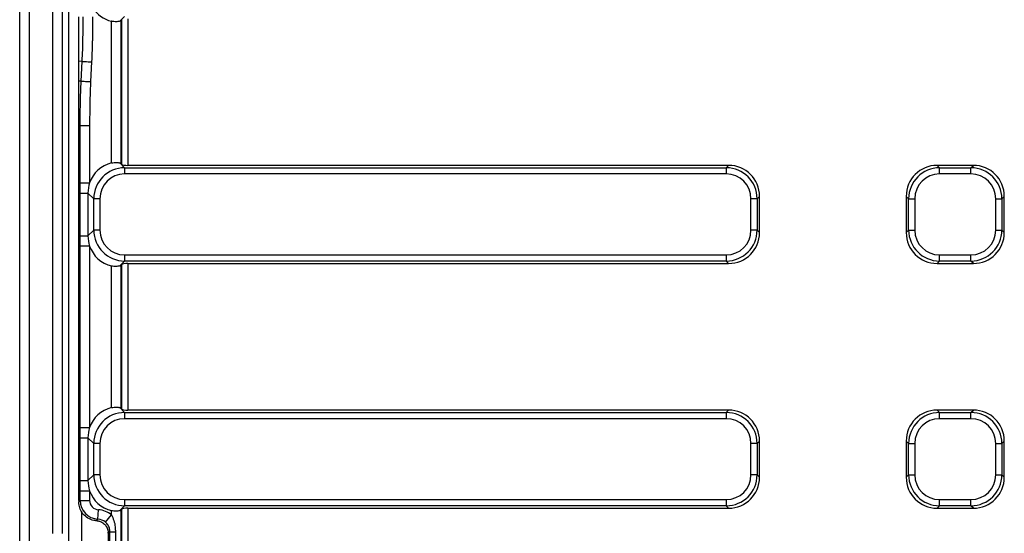
# Model space of a CAD drawing. Units: millimetres. Extents: x 100 to 2075, y 5 to 1455.
# Drawn here: x 334 to 491, y 952 to 1034 of the extents above; entities that cross this region are included whole.
import ezdxf

# ---------------------------------------------------------------- set-up
doc = ezdxf.new("R2010")
doc.units = ezdxf.units.MM
doc.header["$LTSCALE"] = 5
doc.linetypes.add('SLD-Solid', pattern=[0])

msp = doc.modelspace()

# ---------------------------------------------------------------- linework, layer by layer
at = {"color": 7, "linetype": 'SLD-Solid', "lineweight": 25}
for p, q in [((334.384, 682.1), (334.384, 1180.874)), ((335.883, 1180.874), (335.883, 682.1)), ((339.647, 952.487), (339.647, 1179.109)), ((341.146, 1179.109), (341.146, 952.487)), ((342.198, 684.917), (342.198, 1085.869)), ((348.977, 1011.387), (348.977, 1033.923)), ((351.072, 1034.695), (350.3, 1033.922)), ((350.455, 1034.001), (350.619, 1034.166)), ((350.455, 1034.001), (350.455, 1011.31)), ((350.619, 1011.145), (350.619, 1034.166)), ((351.604, 1034.311), (351.604, 1010.999)), ((344.322, 1027.529), (343.765, 1027.558)), ((343.765, 1024.416), (343.765, 1027.558)), ((344.158, 1024.395), (344.322, 1027.529)), ((345.818, 1027.45), (345.654, 1024.317)), ((344.158, 1024.395), (343.765, 1024.416)), ((343.765, 957.724), (343.765, 1017.345)), ((344.005, 1017.345), (343.765, 1017.345)), ((344.005, 1008.22), (344.005, 1017.345)), ((345.503, 1017.345), (345.503, 1008.22)), ((350.3, 1011.389), (351.072, 1010.616)), ((350.619, 1011.145), (350.455, 1011.31)), ((351.072, 1010.616), (446.721, 1010.616)), ((351.072, 1010.616), (351.072, 1009.631)), ((447.104, 1010.999), (351.604, 1010.999)), ((446.721, 1010.616), (447.104, 1010.999)), ((446.721, 1010.616), (446.721, 1009.631)), ((480.265, 1010.999), (480.648, 1010.616)), ((486.017, 1010.999), (480.265, 1010.999)), ((480.648, 1009.631), (480.648, 1010.616)), ((480.648, 1010.616), (485.633, 1010.616)), ((485.633, 1010.616), (486.017, 1010.999)), ((485.633, 1009.631), (485.633, 1010.616)), ((446.721, 1009.631), (351.072, 1009.631)), ((485.633, 1009.631), (480.648, 1009.631)), ((344.005, 1008.22), (345.503, 1008.22)), ((344.006, 1006.604), (344.005, 1008.22)), ((344.006, 999.794), (344.006, 1006.604)), ((344.006, 1006.604), (345.236, 1006.604)), ((346.148, 1005.692), (345.236, 1006.604)), ((345.236, 1006.604), (345.236, 999.794)), ((346.148, 1000.706), (346.148, 1005.692)), ((347.133, 1005.692), (346.148, 1005.692)), ((347.133, 1005.692), (347.133, 1000.706)), ((450.66, 1000.706), (450.66, 1005.692)), ((451.645, 1005.692), (450.66, 1005.692)), ((452.029, 1006.075), (451.645, 1005.692)), ((451.645, 1005.692), (451.645, 1000.706)), ((452.029, 1000.323), (452.029, 1006.075)), ((475.724, 1005.692), (475.341, 1006.075)), ((475.341, 1006.075), (475.341, 1000.323)), ((475.724, 1005.692), (476.709, 1005.692)), ((475.724, 1000.706), (475.724, 1005.692)), ((476.709, 1005.692), (476.709, 1000.706)), ((489.573, 1000.706), (489.573, 1005.692)), ((489.573, 1005.692), (490.557, 1005.692)), ((490.941, 1006.075), (490.557, 1005.692)), ((490.557, 1005.692), (490.557, 1000.706)), ((490.941, 1000.323), (490.941, 1006.075)), ((345.236, 999.794), (346.148, 1000.706)), ((347.133, 1000.706), (346.148, 1000.706)), ((451.645, 1000.706), (450.66, 1000.706)), ((451.645, 1000.706), (452.029, 1000.323)), ((475.341, 1000.323), (475.724, 1000.706)), ((475.724, 1000.706), (476.709, 1000.706)), ((489.573, 1000.706), (490.557, 1000.706)), ((490.557, 1000.706), (490.941, 1000.323)), ((344.006, 999.794), (345.236, 999.794)), ((344.005, 998.179), (345.503, 998.179)), ((344.005, 969.308), (344.005, 998.179)), ((345.503, 998.179), (345.503, 969.308)), ((351.072, 995.782), (350.3, 995.01)), ((351.072, 996.767), (446.721, 996.767)), ((351.072, 996.767), (351.072, 995.782)), ((446.721, 995.782), (351.072, 995.782)), ((446.721, 996.767), (446.721, 995.782)), ((447.104, 995.399), (446.721, 995.782)), ((480.648, 995.782), (480.265, 995.399)), ((480.648, 995.782), (480.648, 996.767)), ((480.648, 996.767), (485.633, 996.767)), ((485.633, 995.782), (480.648, 995.782)), ((485.633, 995.782), (485.633, 996.767)), ((486.017, 995.399), (485.633, 995.782)), ((348.977, 972.475), (348.977, 995.011)), ((350.455, 995.089), (350.619, 995.253)), ((350.455, 995.089), (350.455, 972.397)), ((350.619, 972.233), (350.619, 995.253)), ((351.604, 995.399), (447.104, 995.399)), ((351.604, 995.399), (351.604, 972.087)), ((480.265, 995.399), (486.017, 995.399)), ((350.3, 972.476), (351.072, 971.704)), ((350.619, 972.233), (350.455, 972.397)), ((351.072, 971.704), (446.721, 971.704)), ((351.072, 971.704), (351.072, 970.719)), ((446.721, 970.719), (351.072, 970.719)), ((447.104, 972.087), (351.604, 972.087)), ((446.721, 971.704), (447.104, 972.087)), ((446.721, 971.704), (446.721, 970.719)), ((480.265, 972.087), (480.648, 971.704)), ((486.017, 972.087), (480.265, 972.087)), ((480.648, 970.719), (480.648, 971.704)), ((480.648, 971.704), (485.633, 971.704)), ((485.633, 970.719), (480.648, 970.719)), ((485.633, 971.704), (486.017, 972.087)), ((485.633, 970.719), (485.633, 971.704)), ((344.006, 967.692), (344.005, 969.308)), ((344.005, 969.308), (345.503, 969.308)), ((344.006, 967.692), (345.236, 967.692)), ((344.006, 960.882), (344.006, 967.692)), ((346.148, 966.78), (345.236, 967.692)), ((345.236, 967.692), (345.236, 960.882)), ((346.148, 961.794), (346.148, 966.78)), ((347.133, 966.78), (346.148, 966.78)), ((347.133, 966.78), (347.133, 961.794)), ((451.645, 966.78), (450.66, 966.78)), ((450.66, 961.794), (450.66, 966.78)), ((452.029, 967.163), (451.645, 966.78)), ((451.645, 966.78), (451.645, 961.794)), ((452.029, 961.411), (452.029, 967.163)), ((475.724, 966.78), (475.341, 967.163)), ((475.341, 967.163), (475.341, 961.411)), ((475.724, 961.794), (475.724, 966.78)), ((475.724, 966.78), (476.709, 966.78)), ((476.709, 966.78), (476.709, 961.794)), ((489.573, 961.794), (489.573, 966.78)), ((489.573, 966.78), (490.557, 966.78)), ((490.941, 967.163), (490.557, 966.78)), ((490.557, 966.78), (490.557, 961.794)), ((490.941, 961.411), (490.941, 967.163)), ((345.236, 960.882), (346.148, 961.794)), ((347.133, 961.794), (346.148, 961.794)), ((451.645, 961.794), (450.66, 961.794)), ((451.645, 961.794), (452.029, 961.411)), ((475.341, 961.411), (475.724, 961.794)), ((475.724, 961.794), (476.709, 961.794)), ((489.573, 961.794), (490.557, 961.794)), ((490.557, 961.794), (490.941, 961.411)), ((344.006, 960.882), (345.236, 960.882)), ((344.005, 957.723), (344.005, 959.266)), ((344.005, 959.266), (345.503, 959.266)), ((345.503, 959.266), (345.503, 957.723)), ((343.768, 957.486), (344.005, 957.723)), ((344.005, 957.723), (345.503, 957.723)), ((351.072, 956.87), (350.3, 956.098)), ((351.072, 957.855), (446.721, 957.855)), ((351.072, 957.855), (351.072, 956.87)), ((446.721, 956.87), (351.072, 956.87)), ((446.721, 957.855), (446.721, 956.87)), ((447.104, 956.487), (446.721, 956.87)), ((480.648, 956.87), (480.265, 956.487)), ((480.648, 956.87), (480.648, 957.855)), ((480.648, 957.855), (485.633, 957.855)), ((485.633, 956.87), (480.648, 956.87)), ((485.633, 956.87), (485.633, 957.855)), ((486.017, 956.487), (485.633, 956.87)), ((346.833, 954.732), (346.917, 956.227)), ((348.012, 954.265), (348.977, 955.407)), ((348.977, 955.407), (348.977, 956.099)), ((350.455, 956.177), (350.619, 956.341)), ((350.455, 956.177), (350.455, 906.797)), ((350.619, 906.633), (350.619, 956.341)), ((351.604, 956.487), (447.104, 956.487)), ((351.604, 956.487), (351.604, 906.487)), ((480.265, 956.487), (486.017, 956.487)), ((346.592, 954.491), (346.833, 954.732)), ((346.679, 954.485), (346.592, 954.491)), ((348.732, 952.752), (348.477, 952.498)), ((348.477, 952.498), (348.477, 910.476)), ((348.732, 952.752), (349.604, 952.752)), ((348.732, 910.222), (348.732, 952.752)), ((349.604, 952.752), (349.604, 910.222))]:
    msp.add_line(p, q, dxfattribs=at)
at = {"color": 8, "linetype": 'SLD-Solid', "lineweight": 25}
msp.add_line((344.196, 955.992), (344.196, 906.992), dxfattribs=at)
at = {"color": 7, "linetype": 'SLD-Solid', "lineweight": 25, "flags": 128}
for points in [[(344.322, 1027.529), (344.364, 1027.527), (344.458, 1027.522), (344.601, 1027.514), (344.787, 1027.504), (345.011, 1027.493), (345.263, 1027.479), (345.536, 1027.465), (345.818, 1027.45)], [(344.158, 1024.395), (344.2, 1024.393), (344.294, 1024.388), (344.436, 1024.381), (344.623, 1024.371), (344.846, 1024.359), (345.099, 1024.346), (345.371, 1024.332), (345.654, 1024.317)], [(344.005, 1017.345), (344.047, 1017.345), (344.141, 1017.345), (344.284, 1017.345), (344.47, 1017.345), (344.694, 1017.345), (344.947, 1017.345), (345.22, 1017.345), (345.503, 1017.345)]]:
    msp.add_lwpolyline(points, dxfattribs=at)
at = {"color": 7, "linetype": 'SLD-Solid', "lineweight": 25}
for centre, major_axis, ratio, start_param, end_param in [((350.313, 1038.859), (3.644, 3.644), 0.9702875, 2.9174148, 3.6758382), ((348.977, 1034.047), (1.5, 0), 0.176327, 5.7915038, 6.1086524), ((350.313, 1006.451), (3.644, -3.644), 0.9702875, 2.6073471, 3.5862399), ((348.977, 1011.264), (1.5, 0), 0.176327, 0.1745329, 0.4916815), ((351.195, 1005.569), (-3.601, 3.601), 0.9817827, 5.5128663, 7.0535043), ((351.604, 1011.175), (1, 0), 0.176327, 3.3161256, 4.712389), ((446.599, 1005.569), (3.601, 3.601), 0.9817827, 5.5128663, 7.0535043), ((446.951, 1005.922), (-3.644, -3.644), 0.9702875, 2.3712736, 3.9119117), ((480.418, 1005.922), (3.644, -3.644), 0.9702875, 2.3712736, 3.9119117), ((480.77, 1005.569), (3.601, -3.601), 0.9817827, 2.3712736, 3.9119117), ((485.511, 1005.569), (3.601, 3.601), 0.9817827, 5.5128663, 7.0535043), ((485.864, 1005.922), (-3.644, -3.644), 0.9702875, 2.3712736, 3.9119117), ((351.195, 1005.569), (2.915, -2.915), 0.9702875, 2.3712736, 3.9119117), ((446.599, 1005.569), (-2.915, -2.915), 0.9702875, 2.3712736, 3.9119117), ((480.77, 1005.569), (2.915, -2.915), 0.9702875, 2.3712736, 3.9119117), ((485.511, 1005.569), (-2.915, -2.915), 0.9702875, 2.3712736, 3.9119117), ((350.313, 1006.451), (3.644, -3.644), 0.9702875, 3.5862399, 3.9119117), ((351.195, 1000.829), (3.601, 3.601), 0.9817827, 2.3712736, 3.9119117), ((351.195, 1000.829), (2.915, 2.915), 0.9702875, 2.3712736, 3.9119117), ((446.599, 1000.829), (-2.915, 2.915), 0.9702875, 2.3712736, 3.9119117), ((446.599, 1000.829), (-3.601, 3.601), 0.9817827, 2.3712736, 3.9119117), ((480.77, 1000.829), (3.601, 3.601), 0.9817827, 2.3712736, 3.9119117), ((480.77, 1000.829), (2.915, 2.915), 0.9702875, 2.3712736, 3.9119117), ((485.511, 1000.829), (-2.915, 2.915), 0.9702875, 2.3712736, 3.9119117), ((485.511, 1000.829), (3.601, -3.601), 0.9817827, 5.5128663, 7.0535043), ((350.313, 999.947), (3.644, 3.644), 0.9702875, 2.3712736, 2.6969455), ((446.951, 1000.476), (-3.644, 3.644), 0.9702875, 2.3712736, 3.9119117), ((480.418, 1000.476), (3.644, 3.644), 0.9702875, 2.3712736, 3.9119117), ((485.864, 1000.476), (-3.644, 3.644), 0.9702875, 2.3712736, 3.9119117), ((350.313, 999.947), (3.644, 3.644), 0.9702875, 2.6969455, 3.6758382), ((348.977, 995.135), (1.5, 0), 0.176327, 5.7915038, 6.1086524), ((351.604, 995.223), (1, 0), 0.176327, 1.5707963, 2.9670597), ((350.313, 967.539), (3.644, -3.644), 0.9702875, 2.6073471, 3.5862399), ((348.977, 972.351), (1.5, 0), 0.176327, 0.1745329, 0.4916815), ((351.604, 972.263), (1, 0), 0.176327, 3.3161256, 4.712389), ((351.195, 966.657), (-3.601, 3.601), 0.9817827, 5.5128663, 7.0535043), ((351.195, 966.657), (2.915, -2.915), 0.9702875, 2.3712736, 3.9119117), ((446.599, 966.657), (3.601, 3.601), 0.9817827, 5.5128663, 7.0535043), ((446.599, 966.657), (-2.915, -2.915), 0.9702875, 2.3712736, 3.9119117), ((446.951, 967.01), (-3.644, -3.644), 0.9702875, 2.3712736, 3.9119117), ((480.418, 967.01), (3.644, -3.644), 0.9702875, 2.3712736, 3.9119117), ((480.77, 966.657), (3.601, -3.601), 0.9817827, 2.3712736, 3.9119117), ((480.77, 966.657), (2.915, -2.915), 0.9702875, 2.3712736, 3.9119117), ((485.511, 966.657), (3.601, 3.601), 0.9817827, 5.5128663, 7.0535043), ((485.511, 966.657), (-2.915, -2.915), 0.9702875, 2.3712736, 3.9119117), ((485.864, 967.01), (-3.644, -3.644), 0.9702875, 2.3712736, 3.9119117), ((350.313, 967.539), (3.644, -3.644), 0.9702875, 3.5862399, 3.9119117), ((351.195, 961.917), (3.601, 3.601), 0.9817827, 2.3712736, 3.9119117), ((351.195, 961.917), (2.915, 2.915), 0.9702875, 2.3712736, 3.9119117), ((446.599, 961.917), (-2.915, 2.915), 0.9702875, 2.3712736, 3.9119117), ((446.599, 961.917), (-3.601, 3.601), 0.9817827, 2.3712736, 3.9119117), ((446.951, 961.564), (-3.644, 3.644), 0.9702875, 2.3712736, 3.9119117), ((480.418, 961.564), (3.644, 3.644), 0.9702875, 2.3712736, 3.9119117), ((480.77, 961.917), (3.601, 3.601), 0.9817827, 2.3712736, 3.9119117), ((480.77, 961.917), (2.915, 2.915), 0.9702875, 2.3712736, 3.9119117), ((485.511, 961.917), (-2.915, 2.915), 0.9702875, 2.3712736, 3.9119117), ((485.511, 961.917), (3.601, -3.601), 0.9817827, 5.5128663, 7.0535043), ((485.864, 961.564), (-3.644, 3.644), 0.9702875, 2.3712736, 3.9119117), ((350.313, 961.035), (3.644, 3.644), 0.9702875, 2.3712736, 2.6969455), ((350.313, 961.035), (3.644, 3.644), 0.9702875, 2.6969455, 3.6758382), ((345.267, 944.432), (-1.459, 13.697), 0.0261973, 0.2412271, 0.3050133), ((347.005, 957.727), (2.121, 2.121), 0.9999962, 2.357564, 3.8695087), ((347.005, 957.727), (-1.064, -1.064), 0.9972647, 5.4991567, 7.0111013), ((346.711, 952.728), (-2.482, -2.482), 0.9972647, 3.2249781, 3.8695087), ((348.977, 956.222), (1.5, 0), 0.176327, 5.7915038, 6.1086524), ((351.604, 956.311), (1, 0), 0.176327, 1.5707963, 2.9670597), ((346.711, 952.728), (1.424, 1.424), 0.9931952, 0.0833855, 0.727916), ((346.677, 952.694), (-0.72, 1.914), 0.8619733, 4.3006928, 4.3855703)]:
    msp.add_ellipse(centre, major_axis=major_axis, ratio=ratio, start_param=start_param, end_param=end_param, dxfattribs=at)
for points, knots in [([(343.765, 1027.558), (343.765, 1027.641), (343.765, 1028.572), (343.765, 1030.267), (343.765, 1032.665), (343.765, 1033.974), (343.765, 1034.629)], [0, 0, 0, 0, 0.0443029, 0.4991826, 0.7495913, 1, 1, 1, 1]), ([(344.322, 1027.529), (344.35, 1028.142), (344.392, 1029.063), (344.422, 1030.139), (344.434, 1030.679), (344.443, 1031.065), (344.453, 1031.606), (344.471, 1032.82), (344.474, 1033.879), (344.477, 1034.629)], [0, 0, 0, 0, 0.2592356, 0.389461, 0.4546502, 0.4872839, 0.5525405, 0.6831304, 1, 1, 1, 1]), ([(345.975, 1034.629), (345.972, 1033.873), (345.969, 1032.805), (345.95, 1031.581), (345.94, 1031.035), (345.932, 1030.645), (345.919, 1030.1), (345.889, 1029.008), (345.847, 1028.074), (345.818, 1027.45)], [0, 0, 0, 0, 0.3159214, 0.4462193, 0.5113681, 0.5439424, 0.6090912, 0.7393895, 1, 1, 1, 1]), ([(350.3, 1033.922), (350.209, 1033.898), (350.026, 1033.85), (349.603, 1033.829), (349.234, 1033.865), (349.028, 1033.912), (348.977, 1033.923)], [0, 0, 0, 0, 0.3050249, 0.6105605, 0.903318, 1, 1, 1, 1]), ([(343.765, 1017.345), (343.765, 1018), (343.765, 1019.309), (343.765, 1021.193), (343.765, 1022.949), (343.765, 1023.927), (343.765, 1024.416)], [0, 0, 0, 0, 0.25, 0.5, 0.75, 1, 1, 1, 1]), ([(344.005, 1017.345), (344.006, 1017.931), (344.009, 1018.809), (344.021, 1019.834), (344.03, 1020.42), (344.047, 1021.301), (344.078, 1022.626), (344.131, 1023.804), (344.158, 1024.395)], [0, 0, 0, 0, 0.2491184, 0.3737423, 0.4360843, 0.4984555, 0.7483238, 1, 1, 1, 1]), ([(345.654, 1024.317), (345.642, 1024.067), (345.613, 1023.486), (345.571, 1022.324), (345.544, 1021.266), (345.528, 1020.395), (345.519, 1019.814), (345.507, 1018.797), (345.504, 1017.926), (345.503, 1017.345)], [0, 0, 0, 0, 0.1075397, 0.2502606, 0.5001758, 0.5626534, 0.6251311, 0.7500868, 1, 1, 1, 1]), ([(348.977, 1011.387), (349.129, 1011.417), (349.432, 1011.476), (349.854, 1011.474), (350.14, 1011.435), (350.259, 1011.4), (350.3, 1011.389)], [0, 0, 0, 0, 0.283479, 0.5669778, 0.8524939, 1, 1, 1, 1]), ([(344.005, 998.179), (344.006, 998.653), (344.006, 999.192), (344.006, 999.73), (344.006, 999.794)], [0, 0, 0, 0, 0.8811293, 1, 1, 1, 1]), ([(350.3, 995.01), (350.209, 994.986), (350.026, 994.938), (349.603, 994.917), (349.234, 994.953), (349.028, 994.999), (348.977, 995.011)], [0, 0, 0, 0, 0.3050249, 0.6105605, 0.903318, 1, 1, 1, 1]), ([(348.977, 972.475), (349.129, 972.505), (349.432, 972.563), (349.854, 972.562), (350.14, 972.523), (350.259, 972.488), (350.3, 972.476)], [0, 0, 0, 0, 0.283479, 0.5669778, 0.8524939, 1, 1, 1, 1]), ([(344.005, 959.266), (344.006, 959.741), (344.006, 960.279), (344.006, 960.818), (344.006, 960.882)], [0, 0, 0, 0, 0.8811293, 1, 1, 1, 1]), ([(346.592, 954.491), (346.535, 954.496), (346.147, 954.524), (345.433, 954.734), (344.623, 955.314), (344.072, 956.086), (343.811, 956.848), (343.78, 957.31), (343.768, 957.486)], [0, 0, 0, 0, 0.0382217, 0.2573856, 0.4812476, 0.6861533, 0.8801375, 1, 1, 1, 1]), ([(350.3, 956.098), (350.209, 956.074), (350.026, 956.026), (349.603, 956.004), (349.234, 956.041), (349.028, 956.087), (348.977, 956.099)], [0, 0, 0, 0, 0.3050249, 0.6105605, 0.903318, 1, 1, 1, 1]), ([(348.977, 955.407), (349.114, 955.124), (349.405, 954.517), (349.574, 953.605), (349.595, 953), (349.604, 952.752)], [0, 0, 0, 0, 0.34126121, 0.72986368, 1, 1, 1, 1]), ([(346.679, 954.485), (346.739, 954.478), (346.958, 954.454), (347.167, 954.375), (347.319, 954.318)], [0, 0, 0, 0, 0.2748857, 1, 1, 1, 1]), ([(347.319, 954.318), (347.505, 954.212), (347.878, 954), (348.16, 953.622), (348.268, 953.405), (348.282, 953.378)], [0, 0, 0, 0, 0.4666241, 0.9333805, 1, 1, 1, 1]), ([(348.732, 952.752), (348.722, 952.895), (348.697, 953.258), (348.474, 953.797), (348.166, 954.109), (348.012, 954.265)], [0, 0, 0, 0, 0.2455443, 0.6229925, 1, 1, 1, 1]), ([(348.282, 953.378), (348.293, 953.352), (348.398, 953.129), (348.436, 952.885), (348.471, 952.668)], [0, 0, 0, 0, 0.1133376, 1, 1, 1, 1])]:
    msp.add_open_spline(points, degree=3, knots=knots, dxfattribs=at)

doc.saveas('drawing.dxf')
